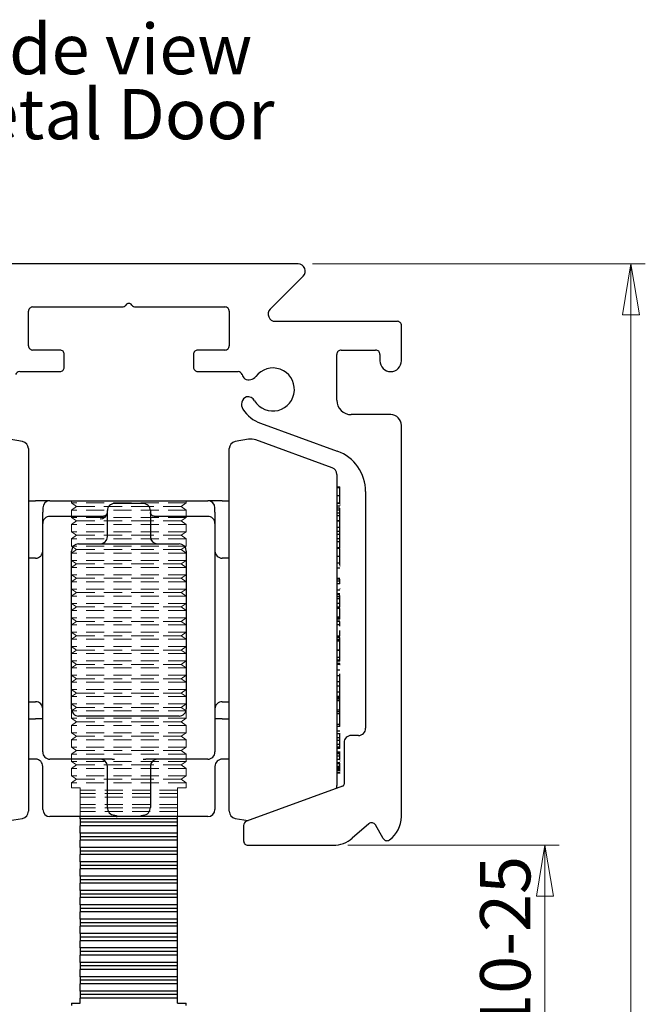
# Model space of a CAD drawing. Units: millimetres. Extents: x 1 to 317, y 7 to 1207.
# Drawn here: x 143 to 187, y 282 to 351 of the extents above; entities that cross this region are included whole.
import ezdxf

# ---------------------------------------------------------------- set-up
doc = ezdxf.new("R2010")
doc.units = ezdxf.units.MM
doc.linetypes.add('HIDDEN', pattern=[1.905, 1.27, -0.635])
doc.styles.add('SLDTEXTSTYLE0', font='TXT', dxfattribs={"width": 0.75})
doc.dimstyles.new('SLDDIMSTYLE1', dxfattribs={"dimtxt": 3.5, "dimasz": 3.556, "dimexe": 0, "dimexo": 0.0625, "dimgap": 0.875, "dimtad": 1, "dimrnd": 1e-09, "dimzin": 12, "dimdsep": 46, "dimtxsty": 'SLDTEXTSTYLE0', "dimblk1": 'CLOSED', "dimblk2": 'CLOSED', "dimsah": 1, "dimcen": 0.09, "dimadec": 0, "dimazin": 3, "dimtfac": 1, "dimtofl": 0, "dimtmove": 0, "dimatfit": 3, "dimldrblk": 'CLOSED', "dimfxl": 1, "dimfrac": 2, "dimtolj": 1, "dimtzin": 12, "dimarcsym": 0})

# ---------------------------------------------------------------- blocks, each defined once
blk = doc.blocks.new('_Closed')
at = {"color": 0, "linetype": 'ByBlock', "lineweight": -2}
for p, q in [((-1, 0.166667), (0, 0)), ((-1, 0.166667), (-1, -0.166667)), ((0, 0), (-1, -0.166667)), ((0, 0), (-1, 0))]:
    blk.add_line(p, q, dxfattribs=at)
blk = doc.blocks.new('_D_24')
at = {"color": 7, "linetype": 'Continuous', "lineweight": 18}
for p, q in [((165.9, 293.521), (180.641, 293.521)), ((179.641, 293.521), (179.641, 277.521)), ((169.146, 277.521), (180.641, 277.521))]:
    blk.add_line(p, q, dxfattribs=at)
at = {"color": 7, "linetype": 'Continuous', "lineweight": 18, "xscale": 3.556, "yscale": 3.556}
for p, rotation in [((179.641, 293.521, -2162.531), 89.99999999999974), ((179.641, 277.521, -2162.531), 269.9999999999997)]:
    blk.add_blockref('_Closed', p, dxfattribs=dict(at, rotation=rotation))
at = {"color": 7, "linetype": 'Continuous', "lineweight": 18, "insert": (175.129, 280.522), "char_height": 3.5, "attachment_point": 1, "rotation": 90, "style": 'SLDTEXTSTYLE0'}
blk.add_mtext('10-25', dxfattribs=at)
blk = doc.blocks.new('_D_25')
at = {"color": 7, "linetype": 'Continuous', "lineweight": 18}
for p, q in [((163.439, 334.021), (186.641, 334.021)), ((185.641, 334.021), (185.641, 166.161)), ((164.346, 166.161), (186.641, 166.161))]:
    blk.add_line(p, q, dxfattribs=at)
at = {"color": 7, "linetype": 'Continuous', "lineweight": 18, "xscale": 3.556, "yscale": 3.556}
for p, rotation in [((185.641, 334.021, -2162.531), 90.0000000000004), ((185.641, 166.161, -2162.531), 270.0000000000004)]:
    blk.add_blockref('_Closed', p, dxfattribs=dict(at, rotation=rotation))
at = {"color": 7, "linetype": 'Continuous', "lineweight": 18, "insert": (181.129, 249.577), "char_height": 3.5, "attachment_point": 1, "rotation": 90, "style": 'SLDTEXTSTYLE0'}
blk.add_mtext('OH', dxfattribs=at)
blk = doc.blocks.new('SW_NOTE_12')
at = {"color": 0, "linetype": 'Continuous', "lineweight": 0, "char_height": 3.5, "attachment_point": 2, "style": 'SLDTEXTSTYLE0'}
for s, insert in [('Side view', (10.5, 4.512)), ('Metal Door', (10.422, -0.014))]:
    blk.add_mtext(s, dxfattribs=dict(at, insert=insert))

msp = doc.modelspace()

# ---------------------------------------------------------------- linework, layer by layer
at = {"color": 7, "linetype": 'Continuous', "lineweight": 25}
for p, q in [((162.4388, 334.0208), (138.853, 334.0208)), ((162.7924, 333.1673), (160.4995, 330.8743)), ((143.6459, 328.3208), (143.6459, 330.7207)), ((143.9458, 331.0208), (150.1849, 331.0208)), ((151.1069, 331.0208), (157.3459, 331.0208)), ((157.6459, 330.7207), (157.6459, 328.3208)), ((160.8531, 330.0207), (169.3459, 330.0207)), ((169.6459, 327.2708), (169.6459, 329.7208)), ((145.8459, 328.0208), (143.9458, 328.0208)), ((157.3459, 328.0208), (155.4458, 328.0208)), ((165.446, 328.0208), (167.8459, 328.0208)), ((146.1458, 326.8208), (146.1458, 327.7207)), ((155.1459, 327.7207), (155.1459, 326.8208)), ((165.1459, 324.5208), (165.1459, 327.7207)), ((168.1459, 327.7207), (168.1459, 327.2708)), ((143.0366, 326.5208), (145.8459, 326.5208)), ((155.4458, 326.5208), (158.2552, 326.5208)), ((168.8959, 323.5207), (166.1459, 323.5207)), ((159.8307, 322.9221), (165.172, 320.978)), ((169.6459, 295.5207), (169.6459, 322.7708)), ((143.2327, 321.6442), (142.3098, 321.807)), ((158.9821, 321.807), (158.059, 321.6442)), ((164.8169, 319.8257), (159.4976, 321.7618)), ((143.6459, 321.1518), (143.6459, 295.8898)), ((157.6459, 295.8898), (157.6459, 321.1518)), ((165.1459, 319.3559), (165.1459, 297.6856)), ((165.3459, 318.464), (165.1459, 318.464)), ((165.3459, 318.4515), (165.1459, 318.4515)), ((165.3459, 318.434), (165.1459, 318.434)), ((165.3459, 318.4186), (165.1459, 318.4186)), ((165.3459, 318.4515), (165.3459, 318.464)), ((165.3708, 318.4526), (165.3459, 318.4526)), ((165.3459, 318.434), (165.3459, 318.4515)), ((165.3459, 318.4186), (165.3459, 318.434)), ((165.3459, 317.8622), (165.3459, 318.4186)), ((165.3708, 318.3018), (165.3459, 318.3018)), ((165.3459, 317.8622), (165.1459, 317.8622)), ((165.3708, 318.0755), (165.3459, 318.0755)), ((165.3708, 318.05), (165.3459, 318.05)), ((165.3708, 317.8762), (165.3459, 317.8762)), ((165.3459, 317.347), (165.3459, 317.8622)), ((167.1459, 318.1589), (167.1459, 301.6686)), ((143.6459, 317.5208), (144.1459, 317.5208)), ((145.1459, 317.5208), (144.1459, 317.5208)), ((144.6458, 317.0207), (144.6458, 316.7351)), ((145.1459, 317.5208), (156.1458, 317.5208)), ((151.6459, 317.3327), (149.646, 317.3327)), ((157.1459, 317.5208), (156.1458, 317.5208)), ((156.6459, 316.7351), (156.6459, 317.0207)), ((157.1459, 317.5208), (157.6459, 317.5208)), ((165.3459, 317.347), (165.1459, 317.347)), ((165.3459, 317.3411), (165.1459, 317.3411)), ((165.3459, 317.3213), (165.1459, 317.3213)), ((165.3459, 317.1417), (165.1459, 317.1417)), ((165.3459, 317.0144), (165.1459, 317.0144)), ((165.3708, 317.4671), (165.3459, 317.4671)), ((165.3459, 317.3411), (165.3459, 317.347)), ((165.3459, 317.3213), (165.3459, 317.3411)), ((165.3708, 317.2798), (165.3459, 317.2798)), ((165.3459, 317.2323), (165.3708, 317.2323)), ((165.3708, 317.2025), (165.3459, 317.2025)), ((165.3459, 316.8758), (165.3459, 317.0144)), ((165.3459, 316.9518), (165.3708, 316.9518)), ((165.3459, 316.9194), (165.3708, 316.9194)), ((144.6458, 315.9352), (144.6458, 316.7351)), ((148.8643, 316.4352), (145.1459, 316.4352)), ((149.1459, 316.755), (149.1459, 316.8327)), ((149.1459, 315.0208), (149.1459, 316.755)), ((152.1459, 316.8327), (152.1459, 316.755)), ((152.1459, 316.755), (152.1459, 315.0208)), ((152.1614, 316.6232), (152.1558, 316.6377)), ((156.1458, 316.4352), (152.4276, 316.4352)), ((156.6459, 316.7351), (156.6459, 315.9352)), ((165.3459, 316.8758), (165.1459, 316.8758)), ((165.3459, 316.6619), (165.1459, 316.6619)), ((165.3459, 316.481), (165.1459, 316.481)), ((165.3459, 316.8802), (165.3708, 316.8802)), ((165.3459, 316.6619), (165.3459, 316.8758)), ((165.3459, 316.7214), (165.3708, 316.7214)), ((165.3459, 316.481), (165.3459, 316.6619)), ((165.3708, 316.6076), (165.3459, 316.6076)), ((165.3459, 316.1314), (165.3459, 316.481)), ((144.6458, 308.5208), (144.6458, 315.9352)), ((156.6459, 315.9352), (156.6459, 308.5208)), ((165.3459, 316.113), (165.1459, 316.113)), ((165.3459, 316.1075), (165.1459, 316.1075)), ((165.3459, 315.6477), (165.1459, 315.6477)), ((165.3459, 315.9563), (165.3459, 316.1075)), ((165.3459, 316.0829), (165.3708, 316.0829)), ((165.3459, 315.6477), (165.3459, 315.9563)), ((165.3708, 315.8674), (165.3459, 315.8674)), ((165.3459, 315.3783), (165.3459, 315.6477)), ((165.3459, 315.3783), (165.1459, 315.3783)), ((165.3459, 315.1661), (165.1459, 315.1661)), ((165.3459, 314.8622), (165.1459, 314.8622)), ((165.3708, 315.5082), (165.3459, 315.5082)), ((165.3459, 315.4878), (165.3708, 315.4878)), ((165.3459, 315.1661), (165.3459, 315.3783)), ((165.3459, 314.8622), (165.3459, 315.1661)), ((165.3708, 315.0566), (165.3459, 315.0566)), ((165.3459, 314.9908), (165.3708, 314.9908)), ((165.3708, 314.8741), (165.3459, 314.8741)), ((165.3459, 314.8729), (165.3708, 314.8729)), ((165.3459, 314.65), (165.3459, 314.8622)), ((147.1459, 314.5208), (154.1459, 314.5208)), ((165.3459, 314.65), (165.1459, 314.65)), ((165.3459, 314.2366), (165.1459, 314.2366)), ((165.3459, 314.2072), (165.1459, 314.2072)), ((165.3459, 314.7492), (165.3708, 314.7492)), ((165.3459, 314.2517), (165.3459, 314.65)), ((165.3459, 313.9778), (165.3459, 314.2072)), ((144.1459, 313.5208), (143.6459, 313.5208)), ((146.6459, 311.5208), (146.6459, 314.0208)), ((154.6459, 314.0208), (154.6459, 311.5208)), ((157.6459, 313.5208), (157.1459, 313.5208)), ((165.3459, 313.6341), (165.1459, 313.6341)), ((165.3708, 314.1392), (165.3459, 314.1392)), ((165.3459, 314.0901), (165.3708, 314.0901)), ((165.3708, 314.0269), (165.3459, 314.0269)), ((165.3459, 313.6341), (165.3459, 313.9778)), ((165.3459, 313.9484), (165.3708, 313.9484)), ((165.3708, 313.8218), (165.3459, 313.8218)), ((165.3459, 313.0394), (165.3459, 313.6341)), ((165.3708, 313.1666), (165.1459, 313.1666)), ((165.3459, 312.8365), (165.1459, 312.8365)), ((165.3459, 313.1705), (165.3708, 313.1705)), ((165.3459, 313.0364), (165.3459, 313.0394)), ((165.3459, 312.9935), (165.3708, 312.9935)), ((165.3459, 312.0962), (165.1459, 312.0962)), ((146.6459, 305.5207), (146.6459, 311.5208)), ((154.6459, 311.5208), (154.6459, 305.5207)), ((165.3459, 312.0602), (165.1459, 312.0602)), ((165.3459, 311.931), (165.1459, 311.931)), ((165.3459, 311.7281), (165.1459, 311.7281)), ((165.3459, 311.931), (165.3459, 312.0602)), ((165.3459, 312.0288), (165.3708, 312.0288)), ((165.3459, 311.7281), (165.3459, 311.931)), ((165.3708, 311.8662), (165.3459, 311.8662)), ((165.3459, 311.4029), (165.3708, 311.4029)), ((165.3459, 311.3014), (165.1459, 311.3014)), ((165.3459, 311.0296), (165.1459, 311.0296)), ((165.1459, 310.9907), (165.3459, 310.9907)), ((165.1459, 310.8472), (165.3708, 310.8472)), ((165.3459, 310.6908), (165.3459, 310.9233)), ((165.3708, 310.7684), (165.3459, 310.7684)), ((165.3459, 310.6908), (165.1459, 310.6908)), ((165.3459, 310.3693), (165.1459, 310.3693)), ((165.3459, 310.1111), (165.1459, 310.1111)), ((165.3459, 310.3693), (165.3459, 310.6908)), ((165.3459, 310.1111), (165.3459, 310.3693)), ((165.3459, 310.0268), (165.1459, 310.0268)), ((165.3459, 309.4016), (165.1459, 309.4016)), ((165.3459, 309.3776), (165.1459, 309.3776)), ((165.3459, 309.4016), (165.3459, 310.0268)), ((165.3459, 309.7893), (165.3708, 309.7893)), ((165.3459, 309.3776), (165.3459, 309.4016)), ((165.3459, 309.2906), (165.3459, 309.3776)), ((165.3459, 309.2906), (165.1459, 309.2906)), ((165.3459, 309.2667), (165.1459, 309.2667)), ((165.3459, 309.1384), (165.1459, 309.1384)), ((165.3459, 309.1138), (165.1459, 309.1138)), ((165.3459, 309.106), (165.1459, 309.106)), ((165.3459, 308.8715), (165.1459, 308.8715)), ((165.3459, 309.2667), (165.3459, 309.2906)), ((165.3459, 309.1298), (165.3459, 309.1384)), ((165.3459, 308.8715), (165.3459, 309.106)), ((165.3459, 308.7929), (165.3459, 308.8477)), ((144.6458, 300.0208), (144.6458, 308.5208)), ((156.6459, 308.5208), (156.6459, 300.0208)), ((165.3459, 308.0967), (165.1459, 308.0967)), ((165.3459, 308.0874), (165.1459, 308.0874)), ((165.3459, 307.9972), (165.1459, 307.9972)), ((165.3459, 308.0967), (165.3459, 308.4861)), ((165.3459, 308.0874), (165.3459, 308.0967)), ((165.3459, 307.8631), (165.3459, 307.9972)), ((165.3459, 307.8631), (165.1459, 307.8631)), ((165.3459, 307.8403), (165.1459, 307.8403)), ((165.3459, 307.7569), (165.1459, 307.7569)), ((165.3459, 307.7339), (165.1459, 307.7339)), ((165.3459, 307.8403), (165.3459, 307.8631)), ((165.3459, 307.7569), (165.3459, 307.8403)), ((165.3459, 307.7339), (165.3459, 307.7569)), ((165.3459, 307.1079), (165.3459, 307.7339)), ((165.3459, 307.1079), (165.1459, 307.1079)), ((165.3459, 307.0795), (165.1459, 307.0795)), ((165.3459, 307.0795), (165.3459, 307.1079)), ((165.3459, 306.5915), (165.3459, 307.0795)), ((165.3459, 306.9648), (165.3708, 306.9648)), ((165.3459, 306.5915), (165.1459, 306.5915)), ((165.3459, 306.4139), (165.1459, 306.4139)), ((165.3708, 306.3649), (165.1459, 306.3649)), ((165.3459, 306.3508), (165.1459, 306.3508)), ((165.3459, 306.1865), (165.1459, 306.1865)), ((165.3459, 306.1163), (165.1459, 306.1163)), ((165.3459, 306.4139), (165.3459, 306.5915)), ((165.3459, 306.4081), (165.3459, 306.4139)), ((165.3459, 306.1163), (165.3459, 306.1865)), ((165.3708, 306.0861), (165.3459, 306.0861)), ((146.6459, 303.0208), (146.6459, 305.5207)), ((154.6459, 305.5207), (154.6459, 303.0208)), ((165.3459, 305.7258), (165.1459, 305.7258)), ((165.1459, 305.3521), (165.3708, 305.3521)), ((165.3459, 305.3844), (165.3459, 305.4644)), ((165.3459, 304.9029), (165.3459, 305.3667)), ((165.3459, 304.9029), (165.1459, 304.9029)), ((165.3459, 304.6144), (165.1459, 304.6144)), ((165.3459, 305.0558), (165.3708, 305.0558)), ((165.3459, 304.6144), (165.3459, 304.9029)), ((165.3708, 304.8509), (165.3459, 304.8509)), ((165.3459, 304.1815), (165.3459, 304.6144)), ((165.3459, 304.1815), (165.1459, 304.1815)), ((165.3459, 303.8931), (165.1459, 303.8931)), ((165.3459, 303.8699), (165.1459, 303.8699)), ((165.3459, 303.8931), (165.3459, 304.1815)), ((165.3459, 303.8699), (165.3459, 303.8931)), ((165.3459, 303.7589), (165.3459, 303.8699)), ((143.6459, 303.5208), (144.1459, 303.5208)), ((157.1459, 303.5208), (157.6459, 303.5208)), ((165.3459, 303.7589), (165.1459, 303.7589)), ((165.3459, 303.6904), (165.1459, 303.6904)), ((165.3459, 303.5794), (165.1459, 303.5794)), ((165.3459, 303.6904), (165.3459, 303.7589)), ((165.3459, 303.7116), (165.3708, 303.7116)), ((165.3459, 303.5794), (165.3459, 303.6904)), ((165.3459, 302.9258), (165.3459, 303.5794)), ((165.3708, 303.1778), (165.3459, 303.1778)), ((154.1459, 302.5208), (147.1459, 302.5208)), ((165.3459, 302.9258), (165.1459, 302.9258)), ((165.3459, 302.8133), (165.1459, 302.8133)), ((165.3459, 302.6822), (165.1459, 302.6822)), ((165.3459, 302.8133), (165.3459, 302.9258)), ((165.3459, 302.8707), (165.3708, 302.8707)), ((165.3708, 302.8175), (165.3459, 302.8175)), ((165.3459, 302.6822), (165.3459, 302.8133)), ((165.3459, 301.9462), (165.3459, 302.6822)), ((165.3708, 302.5349), (165.3459, 302.5349)), ((143.6459, 302.3208), (144.1459, 302.3208)), ((144.6458, 302.3208), (144.1459, 302.3208)), ((157.1459, 302.3208), (156.6459, 302.3208)), ((157.1459, 302.3208), (157.6459, 302.3208)), ((165.3459, 301.9462), (165.1459, 301.9462)), ((165.3459, 301.7979), (165.1459, 301.7979)), ((165.3708, 302.417), (165.3459, 302.417)), ((165.3459, 301.7979), (165.3459, 301.9462)), ((165.3459, 301.4763), (165.1459, 301.4763)), ((165.1459, 301.2999), (165.3708, 301.2999)), ((165.3459, 301.2939), (165.1459, 301.2939)), ((165.3459, 301.0065), (165.3459, 301.2939)), ((166.6459, 301.1685), (166.1459, 301.1685)), ((165.3459, 301.0065), (165.1459, 301.0065)), ((165.3459, 300.825), (165.1459, 300.825)), ((165.3459, 300.5522), (165.1459, 300.5522)), ((165.3708, 301.0482), (165.3459, 301.0482)), ((165.3708, 301.0317), (165.3459, 301.0317)), ((165.3459, 300.825), (165.3459, 301.0065)), ((165.3459, 300.5522), (165.3459, 300.825)), ((165.3459, 300.3643), (165.3459, 300.5522)), ((165.3708, 300.4704), (165.3459, 300.4704)), ((165.6459, 300.6686), (165.6459, 297.7736)), ((165.3459, 300.3643), (165.1459, 300.3643)), ((165.3459, 300.2717), (165.1459, 300.2717)), ((165.3459, 300.0183), (165.1459, 300.0183)), ((165.1459, 299.9284), (165.3708, 299.9284)), ((165.3459, 299.8832), (165.1459, 299.8832)), ((165.3708, 300.3837), (165.3459, 300.3837)), ((165.3459, 300.2717), (165.3459, 300.3643)), ((165.3708, 300.0192), (165.3459, 300.0192)), ((165.3459, 299.7342), (165.3459, 299.8832)), ((165.3459, 299.8823), (165.3708, 299.8823)), ((144.1459, 299.5208), (143.6459, 299.5208)), ((149.4737, 299.5208), (145.1459, 299.5208)), ((156.1458, 299.5208), (151.8181, 299.5208)), ((157.6459, 299.5208), (157.1459, 299.5208)), ((165.3459, 299.7342), (165.1459, 299.7342)), ((165.3459, 299.4967), (165.1459, 299.4967)), ((165.3459, 299.2696), (165.1459, 299.2696)), ((165.1459, 299.2237), (165.3708, 299.2237)), ((165.3459, 299.4967), (165.3459, 299.7342)), ((165.3459, 299.6992), (165.3708, 299.6992)), ((165.3459, 299.394), (165.3708, 299.394)), ((165.3459, 299.009), (165.3459, 299.1598)), ((144.6458, 296.0208), (144.6458, 299.0207)), ((149.1459, 296.1611), (149.1459, 299.0207)), ((152.1459, 299.0207), (152.1459, 296.1611)), ((156.6459, 299.0207), (156.6459, 296.0208)), ((165.3459, 299.009), (165.1459, 299.009)), ((165.3459, 298.9585), (165.1459, 298.9585)), ((165.3459, 298.8802), (165.1459, 298.8802)), ((165.3459, 298.8143), (165.1459, 298.8143)), ((165.3459, 298.7635), (165.1459, 298.7635)), ((165.3459, 298.7107), (165.1459, 298.7107)), ((165.3459, 298.5794), (165.1459, 298.5794)), ((165.1459, 298.5782), (165.3708, 298.5782)), ((165.3459, 298.5693), (165.1459, 298.5693)), ((165.3459, 298.9585), (165.3459, 299.009)), ((165.3459, 298.8802), (165.3459, 298.9585)), ((165.3459, 298.8143), (165.3459, 298.8802)), ((165.3459, 298.7635), (165.3459, 298.8143)), ((165.3459, 298.7107), (165.3459, 298.7635)), ((165.3459, 298.7303), (165.3708, 298.7303)), ((165.3459, 298.6993), (165.3708, 298.6993)), ((165.5472, 297.6327), (158.8433, 295.1927)), ((142.3255, 295.2374), (143.2327, 295.3974)), ((148.6552, 295.5207), (145.1459, 295.5207)), ((147.2459, 295.3659), (147.2459, 295.5207)), ((154.0458, 295.3659), (147.2459, 295.3659)), ((147.2459, 295.3659), (147.2459, 295.1208)), ((154.0458, 295.1208), (147.2459, 295.1208)), ((147.2459, 295.1208), (147.2459, 294.8757)), ((149.7701, 295.5207), (148.6552, 295.5207)), ((151.5217, 295.5207), (149.7701, 295.5207)), ((152.6366, 295.5207), (151.5217, 295.5207)), ((156.1458, 295.5207), (152.6366, 295.5207)), ((154.0458, 295.3659), (154.0458, 295.5207)), ((154.0458, 295.1208), (154.0458, 295.3659)), ((154.0458, 294.8757), (154.0458, 295.1208)), ((158.059, 295.3974), (158.9663, 295.2374)), ((167.3713, 295.0151), (166.2096, 294.0089)), ((168.3758, 293.9885), (167.8275, 294.9383)), ((154.0458, 294.8757), (147.2459, 294.8757)), ((147.2459, 294.3658), (147.2459, 294.8757)), ((147.2459, 294.3658), (147.2459, 294.1208)), ((154.0458, 294.3658), (147.2459, 294.3658)), ((154.0458, 294.3658), (154.0458, 294.8757)), ((154.0458, 294.1208), (154.0458, 294.3658)), ((158.6459, 294.9108), (158.6459, 293.8208)), ((154.0458, 294.1208), (147.2459, 294.1208)), ((147.2459, 294.1208), (147.2459, 293.8757)), ((147.2459, 293.3658), (147.2459, 293.8757)), ((154.0458, 293.8757), (147.2459, 293.8757)), ((154.0458, 293.8757), (154.0458, 294.1208)), ((154.0458, 293.3658), (154.0458, 293.8757)), ((154.0458, 293.3658), (147.2459, 293.3658)), ((147.2459, 293.3658), (147.2459, 293.1208)), ((154.0458, 293.1208), (147.2459, 293.1208)), ((147.2459, 293.1208), (147.2459, 292.8757)), ((154.0458, 293.1208), (154.0458, 293.3658)), ((154.0458, 292.8757), (154.0458, 293.1208)), ((158.9459, 293.5208), (164.9002, 293.5208)), ((147.2459, 292.3659), (147.2459, 292.8757)), ((154.0458, 292.8757), (147.2459, 292.8757)), ((154.0458, 292.3659), (147.2459, 292.3659)), ((147.2459, 292.3659), (147.2459, 292.1208)), ((154.0458, 292.3659), (154.0458, 292.8757)), ((154.0458, 292.1208), (154.0458, 292.3659)), ((147.2459, 292.1208), (147.2459, 291.8757)), ((154.0458, 292.1208), (147.2459, 292.1208)), ((154.0458, 291.8757), (147.2459, 291.8757)), ((147.2459, 291.3658), (147.2459, 291.8757)), ((154.0458, 291.8757), (154.0458, 292.1208)), ((154.0458, 291.3658), (154.0458, 291.8757)), ((147.2459, 291.3658), (147.2459, 291.1207)), ((154.0458, 291.3658), (147.2459, 291.3658)), ((154.0458, 291.1207), (147.2459, 291.1207)), ((147.2459, 291.1207), (147.2459, 290.8758)), ((154.0458, 290.8758), (147.2459, 290.8758)), ((147.2459, 290.3659), (147.2459, 290.8758)), ((154.0458, 291.1207), (154.0458, 291.3658)), ((154.0458, 290.8758), (154.0458, 291.1207)), ((154.0458, 290.3659), (154.0458, 290.8758)), ((154.0458, 290.3659), (147.2459, 290.3659)), ((147.2459, 290.3659), (147.2459, 290.1208)), ((154.0458, 290.1208), (154.0458, 290.3659)), ((154.0458, 290.1208), (147.2459, 290.1208)), ((147.2459, 290.1208), (147.2459, 289.8757)), ((147.2459, 289.3659), (147.2459, 289.8757)), ((154.0458, 289.8757), (147.2459, 289.8757)), ((154.0458, 289.8757), (154.0458, 290.1208)), ((154.0458, 289.3659), (154.0458, 289.8757)), ((154.0458, 289.3659), (147.2459, 289.3659)), ((147.2459, 289.3659), (147.2459, 289.1208)), ((154.0458, 289.1208), (147.2459, 289.1208)), ((147.2459, 289.1208), (147.2459, 288.8757)), ((147.2459, 288.3657), (147.2459, 288.8757)), ((154.0458, 288.8757), (147.2459, 288.8757)), ((154.0458, 289.1208), (154.0458, 289.3659)), ((154.0458, 288.8757), (154.0458, 289.1208)), ((154.0458, 288.3657), (154.0458, 288.8757)), ((154.0458, 288.3657), (147.2459, 288.3657)), ((147.2459, 288.3657), (147.2459, 288.1208)), ((147.2459, 288.1208), (147.2459, 287.8757)), ((154.0458, 288.1208), (147.2459, 288.1208)), ((154.0458, 288.1208), (154.0458, 288.3657)), ((154.0458, 287.8757), (154.0458, 288.1208)), ((154.0458, 287.8757), (147.2459, 287.8757)), ((147.2459, 287.3658), (147.2459, 287.8757)), ((154.0458, 287.3658), (154.0458, 287.8757)), ((147.2459, 287.3658), (147.2459, 287.1207)), ((154.0458, 287.3658), (147.2459, 287.3658)), ((147.2459, 287.1207), (147.2459, 286.8756)), ((154.0458, 287.1207), (147.2459, 287.1207)), ((154.0458, 286.8756), (147.2459, 286.8756)), ((147.2459, 286.3658), (147.2459, 286.8756)), ((154.0458, 287.1207), (154.0458, 287.3658)), ((154.0458, 286.8756), (154.0458, 287.1207)), ((154.0458, 286.3658), (154.0458, 286.8756)), ((154.0458, 286.3658), (147.2459, 286.3658)), ((147.2459, 286.3658), (147.2459, 286.1207)), ((147.2459, 286.1207), (147.2459, 285.8757)), ((154.0458, 286.1207), (147.2459, 286.1207)), ((154.0458, 286.1207), (154.0458, 286.3658)), ((154.0458, 285.8757), (154.0458, 286.1207)), ((154.0458, 285.8757), (147.2459, 285.8757)), ((147.2459, 285.3658), (147.2459, 285.8757)), ((147.2459, 285.3658), (147.2459, 285.1207)), ((154.0458, 285.3658), (147.2459, 285.3658)), ((154.0458, 285.3658), (154.0458, 285.8757)), ((154.0458, 285.1207), (154.0458, 285.3658)), ((147.2459, 285.1207), (147.2459, 284.8757)), ((154.0458, 285.1207), (147.2459, 285.1207)), ((154.0458, 284.8757), (147.2459, 284.8757)), ((147.2459, 284.3658), (147.2459, 284.8757)), ((154.0458, 284.8757), (154.0458, 285.1207)), ((154.0458, 284.3658), (154.0458, 284.8757)), ((154.0458, 284.3658), (147.2459, 284.3658)), ((147.2459, 284.3658), (147.2459, 284.1207)), ((147.2459, 284.1207), (147.2459, 283.8756)), ((154.0458, 284.1207), (147.2459, 284.1207)), ((154.0458, 284.1207), (154.0458, 284.3658)), ((154.0458, 283.8756), (154.0458, 284.1207)), ((154.0458, 283.8756), (147.2459, 283.8756)), ((147.2459, 283.3657), (147.2459, 283.8756)), ((154.0458, 283.3657), (147.2459, 283.3657)), ((147.2459, 283.3657), (147.2459, 283.1208)), ((154.0458, 283.3657), (154.0458, 283.8756)), ((154.0458, 283.1208), (154.0458, 283.3657)), ((154.0458, 283.1208), (147.2459, 283.1208)), ((147.2459, 283.1208), (147.2459, 282.8757)), ((154.0458, 282.8757), (147.2459, 282.8757)), ((147.2459, 282.5207), (147.2459, 282.8757)), ((154.0458, 282.8757), (154.0458, 283.1208)), ((154.0458, 282.5207), (154.0458, 282.8757)), ((146.6459, 282.5207), (146.6459, 282.3658)), ((146.6459, 282.5207), (147.2459, 282.5207)), ((154.0458, 282.5207), (154.6459, 282.5207)), ((154.6459, 282.3658), (154.6459, 282.5207))]:
    msp.add_line(p, q, dxfattribs=at)
at = {"color": 7, "linetype": 'HIDDEN', "lineweight": 18}
for p, q in [((154.6012, 317.5208), (146.6459, 317.5208)), ((146.6459, 317.5208), (146.6459, 317.3658)), ((154.6459, 317.3658), (146.6459, 317.3658)), ((146.6459, 317.3658), (146.9959, 317.1208)), ((146.9959, 317.1208), (146.6459, 316.8757)), ((146.9959, 317.1208), (151.7738, 317.1208)), ((154.296, 317.1208), (151.7738, 317.1208)), ((154.296, 317.1208), (154.6459, 317.3658)), ((154.6459, 316.8757), (154.296, 317.1208)), ((154.6459, 317.3658), (154.6459, 317.5208)), ((154.6459, 316.8757), (146.6459, 316.8757)), ((146.6459, 316.8757), (146.6459, 316.3658)), ((154.6459, 316.3658), (146.6459, 316.3658)), ((146.6459, 316.3658), (146.9959, 316.1208)), ((154.296, 316.1208), (154.6459, 316.3658)), ((154.6459, 316.3658), (154.6459, 316.8757)), ((146.9959, 316.1208), (146.6459, 315.8757)), ((154.6459, 315.8757), (146.6459, 315.8757)), ((146.6459, 315.8757), (146.6459, 315.3659)), ((146.9959, 316.1208), (151.7738, 316.1208)), ((154.296, 316.1208), (151.7738, 316.1208)), ((154.6459, 315.8757), (154.296, 316.1208)), ((154.6459, 315.3659), (154.6459, 315.8757)), ((154.6459, 315.3659), (146.6459, 315.3659)), ((146.6459, 315.3659), (146.9959, 315.1208)), ((146.9959, 315.1208), (146.6459, 314.8757)), ((154.6459, 314.8757), (146.6459, 314.8757)), ((146.6459, 314.8757), (146.6459, 314.3658)), ((146.9959, 315.1208), (151.7738, 315.1208)), ((154.296, 315.1208), (151.7738, 315.1208)), ((154.296, 315.1208), (154.6459, 315.3659)), ((154.6459, 314.8757), (154.296, 315.1208)), ((154.6459, 314.3658), (154.6459, 314.8757)), ((154.6459, 314.3658), (146.6459, 314.3658)), ((146.6459, 314.3658), (146.9959, 314.1207)), ((154.296, 314.1207), (154.6459, 314.3658)), ((146.9959, 314.1207), (146.6459, 313.8758)), ((154.6459, 313.8758), (146.6459, 313.8758)), ((146.6459, 313.8758), (146.6459, 313.3659)), ((146.9959, 314.1207), (151.7738, 314.1207)), ((154.296, 314.1207), (151.7738, 314.1207)), ((154.6459, 313.8758), (154.296, 314.1207)), ((154.6459, 313.3659), (154.6459, 313.8758)), ((154.6459, 313.3659), (146.6459, 313.3659)), ((146.6459, 313.3659), (146.9959, 313.1208)), ((146.9959, 313.1208), (146.6459, 312.8757)), ((154.6459, 312.8757), (146.6459, 312.8757)), ((146.6459, 312.8757), (146.6459, 312.3659)), ((146.9959, 313.1208), (151.7738, 313.1208)), ((154.296, 313.1208), (151.7738, 313.1208)), ((154.296, 313.1208), (154.6459, 313.3659)), ((154.6459, 312.8757), (154.296, 313.1208)), ((154.6459, 312.3659), (154.6459, 312.8757)), ((154.6459, 312.3659), (146.6459, 312.3659)), ((146.6459, 312.3659), (146.9959, 312.1208)), ((146.9959, 312.1208), (146.6459, 311.8757)), ((146.9959, 312.1208), (151.7738, 312.1208)), ((154.296, 312.1208), (151.7738, 312.1208)), ((154.296, 312.1208), (154.6459, 312.3659)), ((154.6459, 311.8757), (154.296, 312.1208)), ((154.6459, 311.8757), (146.6459, 311.8757)), ((146.6459, 311.8757), (146.6459, 311.3658)), ((154.6459, 311.3658), (154.6459, 311.8757)), ((154.6459, 311.3658), (146.6459, 311.3658)), ((146.6459, 311.3658), (146.9959, 311.1208)), ((146.9959, 311.1208), (146.6459, 310.8757)), ((154.6459, 310.8757), (146.6459, 310.8757)), ((146.6459, 310.8757), (146.6459, 310.3659)), ((146.9959, 311.1208), (151.7738, 311.1208)), ((154.296, 311.1208), (151.7738, 311.1208)), ((154.296, 311.1208), (154.6459, 311.3658)), ((154.6459, 310.8757), (154.296, 311.1208)), ((154.6459, 310.3659), (154.6459, 310.8757)), ((154.6459, 310.3659), (146.6459, 310.3659)), ((146.6459, 310.3659), (146.9959, 310.1208)), ((146.9959, 310.1208), (146.6459, 309.8757)), ((146.9959, 310.1208), (151.7738, 310.1208)), ((154.296, 310.1208), (151.7738, 310.1208)), ((154.296, 310.1208), (154.6459, 310.3659)), ((154.6459, 309.8757), (154.296, 310.1208)), ((154.6459, 309.8757), (146.6459, 309.8757)), ((146.6459, 309.8757), (146.6459, 309.3658)), ((154.6459, 309.3658), (146.6459, 309.3658)), ((146.6459, 309.3658), (146.9959, 309.1207)), ((154.296, 309.1207), (154.6459, 309.3658)), ((154.6459, 309.3658), (154.6459, 309.8757)), ((146.9959, 309.1207), (146.6459, 308.8758)), ((154.6459, 308.8758), (146.6459, 308.8758)), ((146.6459, 308.8758), (146.6459, 308.3659)), ((146.9959, 309.1207), (151.7738, 309.1207)), ((154.296, 309.1207), (151.7738, 309.1207)), ((154.6459, 308.8758), (154.296, 309.1207)), ((154.6459, 308.3659), (154.6459, 308.8758)), ((154.6459, 308.3659), (146.6459, 308.3659)), ((146.6459, 308.3659), (146.9959, 308.1208)), ((146.9959, 308.1208), (146.6459, 307.8757)), ((146.9959, 308.1208), (151.7738, 308.1208)), ((154.296, 308.1208), (151.7738, 308.1208)), ((154.296, 308.1208), (154.6459, 308.3659)), ((154.6459, 307.8757), (154.296, 308.1208)), ((154.6459, 307.8757), (146.6459, 307.8757)), ((146.6459, 307.8757), (146.6459, 307.3659)), ((154.6459, 307.3659), (146.6459, 307.3659)), ((146.6459, 307.3659), (146.9959, 307.1208)), ((154.296, 307.1208), (154.6459, 307.3659)), ((154.6459, 307.3659), (154.6459, 307.8757)), ((146.9959, 307.1208), (146.6459, 306.8757)), ((154.6459, 306.8757), (146.6459, 306.8757)), ((146.6459, 306.8757), (146.6459, 306.3658)), ((146.9959, 307.1208), (151.7738, 307.1208)), ((154.296, 307.1208), (151.7738, 307.1208)), ((154.6459, 306.8757), (154.296, 307.1208)), ((154.6459, 306.3658), (154.6459, 306.8757)), ((154.6459, 306.3658), (146.6459, 306.3658)), ((146.6459, 306.3658), (146.9959, 306.1208)), ((146.9959, 306.1208), (146.6459, 305.8757)), ((146.9959, 306.1208), (151.7738, 306.1208)), ((154.296, 306.1208), (151.7738, 306.1208)), ((154.296, 306.1208), (154.6459, 306.3658)), ((154.6459, 305.8757), (154.296, 306.1208)), ((154.6459, 305.8757), (146.6459, 305.8757)), ((146.6459, 305.8757), (146.6459, 305.3659)), ((154.6459, 305.3659), (146.6459, 305.3659)), ((146.6459, 305.3659), (146.9959, 305.1208)), ((154.296, 305.1208), (154.6459, 305.3659)), ((154.6459, 305.3659), (154.6459, 305.8757)), ((146.9959, 305.1208), (146.6459, 304.8757)), ((154.6459, 304.8757), (146.6459, 304.8757)), ((146.6459, 304.8757), (146.6459, 304.3658)), ((146.9959, 305.1208), (151.7738, 305.1208)), ((154.296, 305.1208), (151.7738, 305.1208)), ((154.6459, 304.8757), (154.296, 305.1208)), ((154.6459, 304.3658), (154.6459, 304.8757)), ((154.6459, 304.3658), (146.6459, 304.3658)), ((146.6459, 304.3658), (146.9959, 304.1207)), ((146.9959, 304.1207), (146.6459, 303.8758)), ((154.6459, 303.8758), (146.6459, 303.8758)), ((146.6459, 303.8758), (146.6459, 303.3659)), ((146.9959, 304.1207), (151.7738, 304.1207)), ((154.296, 304.1207), (151.7738, 304.1207)), ((154.296, 304.1207), (154.6459, 304.3658)), ((154.6459, 303.8758), (154.296, 304.1207)), ((154.6459, 303.3659), (154.6459, 303.8758)), ((154.6459, 303.3659), (146.6459, 303.3659)), ((146.6459, 303.3659), (146.9959, 303.1208)), ((154.296, 303.1208), (154.6459, 303.3659)), ((146.9959, 303.1208), (146.6459, 302.8757)), ((154.6459, 302.8757), (146.6459, 302.8757)), ((146.6459, 302.8757), (146.6459, 302.3659)), ((146.9959, 303.1208), (151.7738, 303.1208)), ((154.296, 303.1208), (151.7738, 303.1208)), ((154.6459, 302.8757), (154.296, 303.1208)), ((154.6459, 302.3659), (154.6459, 302.8757)), ((154.6459, 302.3659), (146.6459, 302.3659)), ((146.6459, 302.3659), (146.9959, 302.1208)), ((146.9959, 302.1208), (146.6459, 301.8757)), ((154.6459, 301.8757), (146.6459, 301.8757)), ((146.6459, 301.8757), (146.6459, 301.3658)), ((146.9959, 302.1208), (151.7738, 302.1208)), ((154.296, 302.1208), (151.7738, 302.1208)), ((154.296, 302.1208), (154.6459, 302.3659)), ((154.6459, 301.8757), (154.296, 302.1208)), ((154.6459, 301.3658), (154.6459, 301.8757)), ((154.6459, 301.3658), (146.6459, 301.3658)), ((146.6459, 301.3658), (146.9959, 301.1208)), ((146.9959, 301.1208), (146.6459, 300.8757)), ((146.9959, 301.1208), (151.7738, 301.1208)), ((154.296, 301.1208), (151.7738, 301.1208)), ((154.296, 301.1208), (154.6459, 301.3658)), ((154.6459, 300.8757), (154.296, 301.1208)), ((154.6459, 300.8757), (146.6459, 300.8757)), ((146.6459, 300.8757), (146.6459, 300.3659)), ((154.6459, 300.3659), (154.6459, 300.8757)), ((154.6459, 300.3659), (146.6459, 300.3659)), ((146.6459, 300.3659), (146.9959, 300.1208)), ((146.9959, 300.1208), (146.6459, 299.8757)), ((154.6459, 299.8757), (146.6459, 299.8757)), ((146.6459, 299.8757), (146.6459, 299.3658)), ((146.9959, 300.1208), (151.7738, 300.1208)), ((154.296, 300.1208), (151.7738, 300.1208)), ((154.296, 300.1208), (154.6459, 300.3659)), ((154.6459, 299.8757), (154.296, 300.1208)), ((154.6459, 299.3658), (154.6459, 299.8757)), ((154.6459, 299.3658), (146.6459, 299.3658)), ((146.6459, 299.3658), (146.9959, 299.1207)), ((146.9959, 299.1207), (146.6459, 298.8757)), ((146.9959, 299.1207), (151.7738, 299.1207)), ((154.296, 299.1207), (151.7738, 299.1207)), ((154.296, 299.1207), (154.6459, 299.3658)), ((154.6459, 298.8757), (154.296, 299.1207)), ((154.6459, 298.8757), (146.6459, 298.8757)), ((146.6459, 298.8757), (146.6459, 298.3659)), ((154.6459, 298.3659), (154.6459, 298.8757)), ((154.6459, 298.3659), (146.6459, 298.3659)), ((146.6459, 298.3659), (146.9959, 298.1208)), ((146.9959, 298.1208), (146.6459, 297.8757)), ((154.6459, 297.8757), (146.6459, 297.8757)), ((146.6459, 297.8757), (146.6459, 297.5208)), ((146.9959, 298.1208), (151.7738, 298.1208)), ((154.296, 298.1208), (151.7738, 298.1208)), ((154.296, 298.1208), (154.6459, 298.3659)), ((154.6459, 297.8757), (154.296, 298.1208)), ((154.6459, 297.5208), (154.6459, 297.8757)), ((146.6459, 297.5208), (147.2459, 297.5208)), ((147.2459, 297.3659), (147.2459, 297.5208)), ((147.2459, 297.3659), (147.2459, 297.1208)), ((154.0458, 297.3659), (147.2459, 297.3659)), ((147.2459, 297.1208), (147.2459, 297.3659)), ((154.0458, 297.1208), (147.2459, 297.1208)), ((147.2459, 297.1208), (147.2459, 296.8757)), ((147.2459, 296.8757), (147.2459, 297.1208)), ((154.6459, 297.5208), (154.0458, 297.5208)), ((154.0458, 297.5208), (154.0458, 297.3659)), ((154.0458, 297.1208), (154.0458, 297.3659)), ((154.0458, 297.3659), (154.0458, 297.1208)), ((154.0458, 296.8757), (154.0458, 297.1208)), ((154.0458, 297.1208), (154.0458, 296.8757)), ((147.2459, 296.3658), (147.2459, 296.8757)), ((154.0458, 296.8757), (147.2459, 296.8757)), ((154.0458, 296.3658), (147.2459, 296.3658)), ((147.2459, 296.3658), (147.2459, 296.1207)), ((147.2459, 296.1207), (147.2459, 296.3658)), ((154.0458, 296.3658), (154.0458, 296.8757)), ((154.0458, 296.1207), (154.0458, 296.3658)), ((154.0458, 296.3658), (154.0458, 296.1207)), ((154.0458, 296.1207), (147.2459, 296.1207)), ((147.2459, 296.1207), (147.2459, 295.8758)), ((147.2459, 295.8758), (147.2459, 296.1207)), ((147.2459, 295.5207), (147.2459, 295.8758)), ((154.0458, 295.8758), (147.2459, 295.8758)), ((147.2459, 295.3659), (147.2459, 295.8758)), ((154.0458, 295.8758), (154.0458, 296.1207)), ((154.0458, 296.1207), (154.0458, 295.8758)), ((154.0458, 295.5207), (154.0458, 295.8758)), ((154.0458, 295.3659), (154.0458, 295.8758)), ((147.2459, 295.1208), (147.2459, 295.3659)), ((147.2459, 295.3659), (154.0458, 295.3659)), ((147.2459, 295.1208), (154.0458, 295.1208)), ((147.2459, 294.8757), (147.2459, 295.1208)), ((154.0458, 295.3659), (154.0458, 295.1208)), ((154.0458, 295.1208), (154.0458, 294.8757)), ((147.2459, 294.8757), (154.0458, 294.8757)), ((147.2459, 294.3658), (147.2459, 294.8757)), ((147.2459, 294.1208), (147.2459, 294.3658)), ((147.2459, 294.3658), (154.0458, 294.3658)), ((154.0458, 294.3658), (154.0458, 294.8757)), ((154.0458, 294.3658), (154.0458, 294.1208)), ((147.2459, 293.8757), (147.2459, 294.1208)), ((147.2459, 294.1208), (154.0458, 294.1208)), ((147.2459, 293.8757), (154.0458, 293.8757)), ((147.2459, 293.3658), (147.2459, 293.8757)), ((154.0458, 294.1208), (154.0458, 293.8757)), ((154.0458, 293.3658), (154.0458, 293.8757)), ((147.2459, 293.1208), (147.2459, 293.3658)), ((147.2459, 293.3658), (154.0458, 293.3658)), ((147.2459, 292.8757), (147.2459, 293.1208)), ((147.2459, 293.1208), (154.0458, 293.1208)), ((154.0458, 293.3658), (154.0458, 293.1208)), ((154.0458, 293.1208), (154.0458, 292.8757)), ((147.2459, 292.8757), (154.0458, 292.8757)), ((147.2459, 292.3659), (147.2459, 292.8757)), ((147.2459, 292.1208), (147.2459, 292.3659)), ((147.2459, 292.3659), (154.0458, 292.3659)), ((154.0458, 292.3659), (154.0458, 292.8757)), ((154.0458, 292.3659), (154.0458, 292.1208)), ((147.2459, 291.8757), (147.2459, 292.1208)), ((147.2459, 292.1208), (154.0458, 292.1208)), ((147.2459, 291.8757), (154.0458, 291.8757)), ((147.2459, 291.3658), (147.2459, 291.8757)), ((154.0458, 292.1208), (154.0458, 291.8757)), ((154.0458, 291.3658), (154.0458, 291.8757)), ((147.2459, 291.1207), (147.2459, 291.3658)), ((147.2459, 291.3658), (154.0458, 291.3658)), ((147.2459, 290.8758), (147.2459, 291.1207)), ((147.2459, 291.1207), (154.0458, 291.1207)), ((147.2459, 290.8758), (154.0458, 290.8758)), ((147.2459, 290.3659), (147.2459, 290.8758)), ((154.0458, 291.3658), (154.0458, 291.1207)), ((154.0458, 291.1207), (154.0458, 290.8758)), ((154.0458, 290.3659), (154.0458, 290.8758)), ((147.2459, 290.1208), (147.2459, 290.3659)), ((147.2459, 290.3659), (154.0458, 290.3659)), ((154.0458, 290.3659), (154.0458, 290.1208)), ((147.2459, 289.8757), (147.2459, 290.1208)), ((147.2459, 290.1208), (154.0458, 290.1208)), ((147.2459, 289.8757), (154.0458, 289.8757)), ((147.2459, 289.3659), (147.2459, 289.8757)), ((154.0458, 290.1208), (154.0458, 289.8757)), ((154.0458, 289.3659), (154.0458, 289.8757)), ((147.2459, 289.1208), (147.2459, 289.3659)), ((147.2459, 289.3659), (154.0458, 289.3659)), ((147.2459, 288.8757), (147.2459, 289.1208)), ((147.2459, 289.1208), (154.0458, 289.1208)), ((147.2459, 288.8757), (154.0458, 288.8757)), ((147.2459, 288.3657), (147.2459, 288.8757)), ((154.0458, 289.3659), (154.0458, 289.1208)), ((154.0458, 289.1208), (154.0458, 288.8757)), ((154.0458, 288.3657), (154.0458, 288.8757)), ((147.2459, 288.1208), (147.2459, 288.3657)), ((147.2459, 288.3657), (154.0458, 288.3657)), ((147.2459, 287.8757), (147.2459, 288.1208)), ((147.2459, 288.1208), (154.0458, 288.1208)), ((154.0458, 288.3657), (154.0458, 288.1208)), ((154.0458, 288.1208), (154.0458, 287.8757)), ((147.2459, 287.8757), (154.0458, 287.8757)), ((147.2459, 287.3658), (147.2459, 287.8757)), ((154.0458, 287.3658), (154.0458, 287.8757)), ((147.2459, 287.1207), (147.2459, 287.3658)), ((147.2459, 287.3658), (154.0458, 287.3658)), ((147.2459, 286.8756), (147.2459, 287.1207)), ((147.2459, 287.1207), (154.0458, 287.1207)), ((147.2459, 286.8756), (154.0458, 286.8756)), ((147.2459, 286.3658), (147.2459, 286.8756)), ((154.0458, 287.3658), (154.0458, 287.1207)), ((154.0458, 287.1207), (154.0458, 286.8756)), ((154.0458, 286.3658), (154.0458, 286.8756)), ((147.2459, 286.1207), (147.2459, 286.3658)), ((147.2459, 286.3658), (154.0458, 286.3658)), ((147.2459, 286.1207), (154.0458, 286.1207)), ((147.2459, 285.8757), (147.2459, 286.1207)), ((154.0458, 286.3658), (154.0458, 286.1207)), ((154.0458, 286.1207), (154.0458, 285.8757)), ((147.2459, 285.8757), (154.0458, 285.8757)), ((147.2459, 285.3658), (147.2459, 285.8757)), ((147.2459, 285.1207), (147.2459, 285.3658)), ((147.2459, 285.3658), (154.0458, 285.3658)), ((154.0458, 285.3658), (154.0458, 285.8757)), ((154.0458, 285.3658), (154.0458, 285.1207)), ((147.2459, 284.8757), (147.2459, 285.1207)), ((147.2459, 285.1207), (154.0458, 285.1207)), ((147.2459, 284.8757), (154.0458, 284.8757)), ((147.2459, 284.3658), (147.2459, 284.8757)), ((154.0458, 285.1207), (154.0458, 284.8757)), ((154.0458, 284.3658), (154.0458, 284.8757)), ((147.2459, 284.1207), (147.2459, 284.3658)), ((147.2459, 284.3658), (154.0458, 284.3658)), ((147.2459, 283.8756), (147.2459, 284.1207)), ((147.2459, 284.1207), (154.0458, 284.1207)), ((154.0458, 284.3658), (154.0458, 284.1207)), ((154.0458, 284.1207), (154.0458, 283.8756)), ((147.2459, 283.8756), (154.0458, 283.8756)), ((147.2459, 283.3657), (147.2459, 283.8756)), ((147.2459, 283.1208), (147.2459, 283.3657)), ((147.2459, 283.3657), (154.0458, 283.3657)), ((154.0458, 283.3657), (154.0458, 283.8756)), ((154.0458, 283.3657), (154.0458, 283.1208)), ((147.2459, 282.8757), (147.2459, 283.1208)), ((147.2459, 283.1208), (154.0458, 283.1208)), ((147.2459, 282.8757), (154.0458, 282.8757)), ((147.2459, 282.5207), (147.2459, 282.8757)), ((154.0458, 283.1208), (154.0458, 282.8757)), ((154.0458, 282.5207), (154.0458, 282.8757)), ((147.2459, 282.5207), (146.6459, 282.5207)), ((154.6459, 282.5207), (154.0458, 282.5207))]:
    msp.add_line(p, q, dxfattribs=at)
at = {"color": 7, "linetype": 'Continuous', "lineweight": 25}
for centre, radius, start, end in [((162.4388, 333.5208), 0.5, 315.002366, 90.000788), ((143.9459, 330.7208), 0.3, 90.006273, 180.016495), ((150.1851, 331.3203), 0.2995, 269.952124, 327.001965), ((150.6459, 331.0207), 0.2501, 33.076352, 146.923648), ((151.1066, 331.3203), 0.2995, 212.998014, 270.047886), ((157.3459, 330.7208), 0.3, 359.983505, 89.993727), ((160.8531, 330.5207), 0.5, 135.002366, 270.000788), ((169.346, 329.7208), 0.3, 0.006273, 90.016495), ((143.9459, 328.3207), 0.3, 179.983505, 269.993727), ((145.8459, 327.7208), 0.3, 359.983505, 89.993727), ((155.4459, 327.7208), 0.3, 90.006273, 180.016495), ((157.3459, 328.3207), 0.3, 270.006273, 0.016495), ((165.4459, 327.7208), 0.3, 89.983506, 180.016494), ((167.846, 327.7208), 0.3, 359.983506, 90.016494), ((168.896, 327.2709), 0.7501, 180.003603, 269.98729), ((168.8958, 327.2709), 0.7501, 270.003602, 359.996398), ((143.0365, 326.2209), 0.2999, 89.968077, 163.61212), ((145.8459, 326.8207), 0.3, 270.006273, 0.016495), ((155.4459, 326.8207), 0.3, 179.983505, 269.993727), ((158.2553, 326.2209), 0.2999, 16.387873, 90.009166), ((160.6857, 325.2713), 1.5, 211.600984, 142.622804), ((159.1182, 326.4744), 0.5995, 196.365303, 229.061373), ((159.0168, 326.5462), 0.6002, 240.9535, 322.622126), ((159.0998, 324.2251), 0.6001, 115.076918, 213.398086), ((158.8973, 324.1713), 0.5996, 31.579115, 94.96108), ((166.1459, 324.5208), 1, 179.998106, 270.001894), ((160.6859, 325.2715), 2.5002, 213.40941, 249.999478), ((168.896, 322.7708), 0.7499, 359.997163, 90.011944), ((159.1555, 320.8215), 1.0006, 70.004252, 99.979669), ((143.1461, 321.1519), 0.4998, 359.986898, 80.021544), ((158.1459, 321.1517), 0.5001, 100.007206, 179.984352), ((164.1458, 318.1589), 3.0001, 0.001209, 69.997139), ((164.6459, 319.3559), 0.5, 0.005612, 70.003641), ((145.146, 317.0206), 0.5002, 90.014594, 179.985406), ((149.6459, 316.8327), 0.5, 89.991273, 179.995068), ((151.6461, 316.8329), 0.4998, 359.981616, 90.018384), ((156.1457, 317.0206), 0.5002, 0.014594, 89.985406), ((145.1458, 315.9352), 0.5, 89.991275, 179.995065), ((148.6784, 316.7341), 0.469, 266.031368, 355.409304), ((156.1459, 315.9352), 0.5, 0.004935, 90.008725), ((148.6461, 315.0206), 0.4998, 269.981613, 0.018384), ((152.6459, 315.0208), 0.5, 180.004935, 269.995065), ((147.1459, 314.0208), 0.5, 90.004935, 179.995065), ((154.1457, 314.0206), 0.5002, 0.028257, 89.985402), ((144.1458, 314.0208), 0.5, 270.004935, 0.008725), ((157.1459, 314.0208), 0.5, 179.991275, 269.995065), ((144.146, 303.021), 0.4998, 359.981616, 90.018384), ((157.1457, 303.021), 0.4998, 89.981616, 180.018384), ((147.1457, 303.0206), 0.4998, 179.981616, 270.018384), ((154.1459, 303.0208), 0.5, 269.991275, 359.995065), ((166.1459, 300.6685), 0.5, 89.991275, 179.995065), ((166.6459, 301.6685), 0.5, 270.004935, 0.008725), ((145.1458, 300.0208), 0.5, 180.004935, 270.008725), ((156.1459, 300.0208), 0.5, 269.991275, 359.995065), ((144.1458, 299.0208), 0.5, 359.991275, 89.995065), ((148.6459, 299.0208), 0.5, 359.991275, 89.995068), ((152.6461, 299.0206), 0.5002, 90.028257, 179.985402), ((157.1459, 299.0208), 0.5, 90.004935, 180.008725), ((164.6464, 297.6855), 0.4995, 334.253206, 0.01046), ((165.496, 297.7735), 0.1498, 289.954765, 0.022165), ((143.1459, 295.8898), 0.5, 280.00258, 0.002638), ((145.146, 296.021), 0.5002, 180.014594, 269.985406), ((149.6697, 296.1393), 0.5243, 177.611309, 267.401649), ((151.6222, 296.1391), 0.5241, 272.591284, 2.409367), ((156.1457, 296.021), 0.5002, 270.014594, 359.985406), ((158.1462, 295.89), 0.5003, 180.026115, 259.968667), ((158.946, 294.9107), 0.3001, 110.01393, 179.985771), ((167.5677, 294.7882), 0.3001, 30.020622, 130.875123), ((167.6462, 295.5207), 1.9997, 305.598837, 0.001215), ((158.9459, 293.8207), 0.3, 179.983506, 270.016494), ((164.9002, 295.521), 2.0003, 270.000891, 310.891556), ((168.6356, 294.1387), 0.3001, 210.020887, 305.611458)]:
    msp.add_arc(centre, radius, start, end, dxfattribs=at)
for points, knots in [([(149.1306, 316.6268), (149.1297, 316.6234), (149.118, 316.5832), (149.0525, 316.5059), (148.954, 316.4431), (148.8811, 316.4375), (148.8641, 316.4363)], [0, 0, 0, 0, 0.0300841, 0.3652268, 0.8511786, 1, 1, 1, 1]), ([(149.1436, 316.6897), (149.1439, 316.6804), (149.1444, 316.6608), (149.1366, 316.6428), (149.1325, 316.6333)], [0, 0, 0, 0, 0.4723643, 1, 1, 1, 1]), ([(152.1589, 316.6388), (152.1557, 316.6449), (152.1442, 316.6673), (152.1456, 316.6931), (152.1466, 316.7119)], [0, 0, 0, 0, 0.27078531, 1, 1, 1, 1]), ([(152.4285, 316.4359), (152.413, 316.437), (152.3579, 316.441), (152.261, 316.4887), (152.1845, 316.5605), (152.1661, 316.6164), (152.1637, 316.6239)], [0, 0, 0, 0, 0.1360364, 0.483914, 0.931029, 1, 1, 1, 1]), ([(149.4737, 299.5208), (149.5017, 299.5209), (149.5592, 299.521), (149.6166, 299.5209), (149.646, 299.5209)], [0, 0, 0, 0, 0.4885815, 1, 1, 1, 1]), ([(151.6459, 299.5209), (151.6793, 299.5209), (151.7366, 299.5208), (151.794, 299.5208), (151.8181, 299.5208)], [0, 0, 0, 0, 0.5810251, 1, 1, 1, 1]), ([(149.646, 295.6155), (149.647, 295.6152), (149.6866, 295.6046), (149.7268, 295.5963), (149.766, 295.5883)], [0, 0, 0, 0, 0.026078, 1, 1, 1, 1]), ([(149.766, 295.5883), (149.7802, 295.5845), (149.8032, 295.5782), (149.8338, 295.5663), (149.837, 295.5428), (149.8283, 295.5377), (149.8249, 295.5358)], [0, 0, 0, 0, 0.4451602, 0.7206318, 0.8913264, 1, 1, 1, 1]), ([(149.7701, 295.5207), (149.7708, 295.5207), (149.7898, 295.5206), (149.8077, 295.5284), (149.8249, 295.5358)], [0, 0, 0, 0, 0.0376878, 1, 1, 1, 1]), ([(151.4669, 295.5358), (151.4615, 295.5402), (151.45, 295.5496), (151.4709, 295.5736), (151.4964, 295.5811), (151.5171, 295.5862), (151.5259, 295.5883)], [0, 0, 0, 0, 0.1767742, 0.3745964, 0.7362889, 1, 1, 1, 1]), ([(151.5217, 295.5207), (151.521, 295.5207), (151.502, 295.5206), (151.4841, 295.5284), (151.4669, 295.5358)], [0, 0, 0, 0, 0.0376878, 1, 1, 1, 1]), ([(151.5259, 295.5883), (151.565, 295.5965), (151.6051, 295.6049), (151.6449, 295.6152), (151.6459, 295.6155)], [0, 0, 0, 0, 0.9729854, 1, 1, 1, 1])]:
    msp.add_open_spline(points, degree=3, knots=knots, dxfattribs=at)

# ---------------------------------------------------------------- block references
at = {"color": 7, "linetype": 'Continuous', "lineweight": 0}
msp.add_blockref('SW_NOTE_12', (138.1927, 346.2208), dxfattribs=at)

# ---------------------------------------------------------------- dimensions: what is measured, and where the dimension line sits
at = {"color": 7, "linetype": 'Continuous', "lineweight": 18}
for base, p1, p2, text, picture, middle in [((185.6411, 166.1611), (162.4388, 334.0207), (163.3459, 166.1611), 'OH', '_D_25', (185.6411, 253.1984)), ((179.6411, 277.5207), (164.9002, 293.5207), (168.1459, 277.5207), '10-25', '_D_24', (179.6411, 286.4698))]:
    dim = msp.add_linear_dim(base=base, p1=p1, p2=p2, angle=90, text=text, dimstyle='SLDDIMSTYLE1', dxfattribs=at)
    dim.commit()
    dim.dimension.update_dxf_attribs({"geometry": picture, "text_midpoint": middle, "dimtype": 160})

doc.saveas('drawing.dxf')
